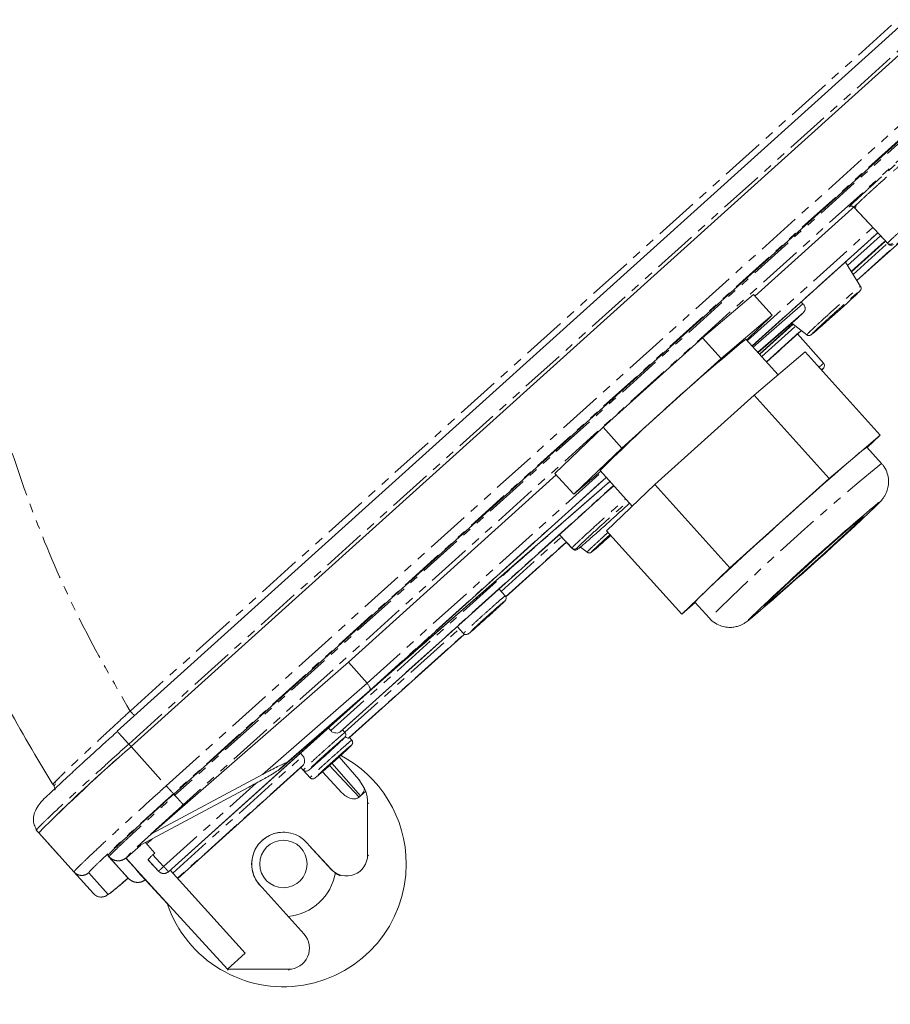
# Model space of a CAD drawing. Units: millimetres. Extents: x 1453 to 4695, y 1051 to 3448.
# Drawn here: x 1565 to 1689, y 2854 to 2994 of the extents above; entities that cross this region are included whole.
import ezdxf

# ---------------------------------------------------------------- set-up
doc = ezdxf.new("R2010")
doc.units = ezdxf.units.MM
doc.linetypes.add('PHANTOM', pattern=[12.7, 6.35, -1.27, 1.27, -1.27, 1.27, -1.27])

msp = doc.modelspace()

# ---------------------------------------------------------------- linework, layer by layer
at = {"color": 8, "linetype": 'PHANTOM', "lineweight": 0}
for p, q in [((1580.53, 2895.68), (1776.46, 3072.15)), ((1580.33, 2890.98), (1778.71, 3069.66)), ((1585.68, 2885.03), (1783.83, 3063.5)), ((1787.54, 3064.39), (1586.9, 2883.68)), ((1784.85, 3062.37), (1586.7, 2883.9)), ((1788.74, 3063.05), (1588.11, 2882.34)), ((1684.11, 2957.06), (1710.65, 2980.97)), ((1683.7, 2967.48), (1688.48, 2962.35)), ((1683.7, 2967.48), (1683.83, 2967.34)), ((1668.51, 2948.47), (1686.4, 2964.58)), ((1669.18, 2947.72), (1687.09, 2963.85)), ((1682.77, 2959.2), (1687.47, 2963.43)), ((1683.31, 2958.33), (1688.16, 2962.7)), ((1683.57, 2957.92), (1688.48, 2962.35)), ((1688.61, 2962.21), (1688.48, 2962.35)), ((1670.03, 2946.78), (1675.58, 2951.61)), ((1670.24, 2946.56), (1674.99, 2950.84)), ((1670.55, 2946.2), (1675.37, 2950.54)), ((1671.22, 2945.46), (1676.17, 2949.92)), ((1614.3, 2899.65), (1647.7, 2929.73)), ((1614.68, 2898.63), (1648.38, 2928.98)), ((1610.41, 2892.67), (1649.43, 2927.82)), ((1614.2, 2898.15), (1648.92, 2928.39)), ((1633.4, 2912.74), (1642.01, 2920.5)), ((1641.71, 2920.82), (1643.5, 2918.91)), ((1609.14, 2892.89), (1638.05, 2918.93)), ((1634.05, 2911.98), (1642.7, 2919.77)), ((1643.61, 2918.78), (1643.5, 2918.91)), ((1644.31, 2918.75), (1644.2, 2918.88)), ((1611.11, 2892.66), (1627.46, 2907.39)), ((1611.7, 2891.85), (1628.13, 2906.65)), ((1612.68, 2896.83), (1601.83, 2887.38)), ((1580.66, 2890.61), (1580.33, 2890.98)), ((1580.66, 2890.61), (1585.68, 2885.03)), ((1586.62, 2872.6), (1605.15, 2889.29)), ((1605.23, 2888.01), (1587.29, 2871.85)), ((1613.18, 2883.43), (1608.97, 2887.94)), ((1609.3, 2888.24), (1613.35, 2883.59)), ((1585.31, 2873.54), (1598.49, 2885.41)), ((1613.27, 2885.79), (1613.15, 2885.92)), ((1586.9, 2883.68), (1586.75, 2883.85)), ((1614.38, 2882.64), (1614.5, 2882.51)), ((1583.78, 2875.21), (1585.31, 2873.54)), ((1577.35, 2875.09), (1577.51, 2874.92)), ((1577.51, 2874.92), (1580.29, 2871.83)), ((1580.03, 2874.81), (1580.06, 2874.79)), ((1614.5, 2875.03), (1614.38, 2875.17)), ((1574.64, 2872.64), (1577.42, 2869.56)), ((1584.61, 2872.83), (1584.58, 2872.86)), ((1585.99, 2872.79), (1586.01, 2872.77)), ((1609.17, 2873.14), (1609.27, 2873.03)), ((1603.09, 2858.89), (1603.22, 2858.75))]:
    msp.add_line(p, q, dxfattribs=at)
at = {"color": 7, "linetype": 'Continuous', "lineweight": 15}
for p, q in [((1777.06, 3071.48), (1578.68, 2892.8)), ((1779.04, 3069.28), (1580.66, 2890.61)), ((1580.66, 2890.61), (1778.81, 3069.07)), ((1784.9, 3062.32), (1586.75, 2883.85)), ((1684.12, 2957.03), (1710.68, 2980.95)), ((1669.58, 2954.83), (1683.86, 2967.69)), ((1683.83, 2967.34), (1688.61, 2962.21)), ((1683.99, 2967.71), (1683.91, 2967.39)), ((1687.11, 2963.82), (1669.21, 2947.7)), ((1688.18, 2962.67), (1683.33, 2958.3)), ((1684.64, 2956.21), (1682.48, 2959.66)), ((1669.38, 2955.05), (1662.11, 2948.89)), ((1669.38, 2955.05), (1672.06, 2952.08)), ((1676.41, 2953.73), (1676.15, 2953.95)), ((1669.33, 2947.56), (1676.41, 2953.73)), ((1676.52, 2952.49), (1670, 2946.81)), ((1675.58, 2951.61), (1676.52, 2952.49)), ((1672.06, 2952.08), (1664.79, 2945.92)), ((1668.41, 2948.59), (1672.06, 2952.08)), ((1670.03, 2946.78), (1675.65, 2951.67)), ((1674.84, 2950.96), (1676.97, 2949.3)), ((1675.02, 2950.82), (1670.26, 2946.53)), ((1673.43, 2947.4), (1676.2, 2949.9)), ((1662.11, 2948.89), (1647.95, 2936.14)), ((1662.11, 2948.89), (1664.79, 2945.92)), ((1672.89, 2943.61), (1668.3, 2948.7)), ((1679.38, 2945.23), (1675.67, 2949.42)), ((1669.47, 2940.72), (1676.74, 2946.88)), ((1673.39, 2947.35), (1673.43, 2947.4)), ((1687.45, 2934.99), (1676.74, 2946.88)), ((1664.79, 2945.92), (1650.63, 2933.17)), ((1655.32, 2927.97), (1669.47, 2940.72)), ((1680.18, 2928.83), (1669.47, 2940.72)), ((1647.95, 2936.14), (1641.07, 2929.55)), ((1647.95, 2936.14), (1650.63, 2933.17)), ((1683.81, 2931.91), (1687.45, 2934.99)), ((1687.45, 2934.99), (1685.6, 2933.23)), ((1650.63, 2933.17), (1643.75, 2926.58)), ((1687.63, 2930.98), (1685.55, 2933.28)), ((1680.18, 2928.83), (1683.81, 2931.91)), ((1647.5, 2929.96), (1652.08, 2924.87)), ((1611.67, 2902.67), (1641.27, 2929.33)), ((1648.4, 2928.96), (1616.2, 2899.95)), ((1641.07, 2929.55), (1643.75, 2926.58)), ((1643.75, 2926.58), (1647.6, 2929.85)), ((1673.1, 2922.46), (1680.18, 2928.83)), ((1614.19, 2898.14), (1648.92, 2928.39)), ((1648.89, 2928.42), (1616.2, 2899.95)), ((1649.45, 2927.79), (1648.09, 2926.57)), ((1648.43, 2921.38), (1655.32, 2927.97)), ((1666.02, 2916.08), (1655.32, 2927.97)), ((1644.87, 2923.66), (1610.81, 2892.99)), ((1666.02, 2916.08), (1673.1, 2922.46)), ((1641.71, 2920.82), (1643.61, 2918.78)), ((1659.14, 2909.49), (1648.43, 2921.38)), ((1634.07, 2911.95), (1642.72, 2919.74)), ((1644.71, 2919.05), (1645.65, 2918.32)), ((1662.58, 2912.79), (1666.02, 2916.08)), ((1633.99, 2912.09), (1633.11, 2913.07)), ((1659.14, 2909.49), (1662.58, 2912.79)), ((1661.08, 2911.14), (1659.14, 2909.49)), ((1661.03, 2911.2), (1663.11, 2908.9)), ((1627.16, 2907.71), (1628.04, 2906.73)), ((1611.8, 2891.9), (1628.14, 2906.61)), ((1583.57, 2878.2), (1611.67, 2902.67)), ((1611.67, 2902.67), (1614.3, 2899.65)), ((1599.39, 2886.65), (1614.3, 2899.65)), ((1586.01, 2872.77), (1614.2, 2898.15)), ((1602.77, 2888.26), (1614.68, 2898.63)), ((1612.68, 2896.83), (1585.99, 2872.79)), ((1601.81, 2887.37), (1612.68, 2896.83)), ((1578.68, 2892.8), (1578.74, 2892.74)), ((1609.14, 2892.89), (1608.78, 2893.27)), ((1611.15, 2892.62), (1610.81, 2892.99)), ((1612.13, 2891.53), (1611.79, 2891.91)), ((1605.15, 2889.29), (1604.8, 2889.69)), ((1602.77, 2888.26), (1601.83, 2887.38)), ((1613.15, 2885.92), (1610.33, 2889.17)), ((1583.57, 2878.2), (1599.39, 2886.65)), ((1587.31, 2871.83), (1604.87, 2887.64)), ((1604.87, 2887.64), (1605.21, 2887.26)), ((1605.21, 2887.26), (1606.18, 2886.18)), ((1607.93, 2887.02), (1610.71, 2884.04)), ((1607.93, 2887.02), (1610.71, 2884.04)), ((1569.69, 2885.44), (1569.51, 2885.21)), ((1569.68, 2885.01), (1569.54, 2885.24)), ((1569.7, 2885.44), (1569.95, 2885.57)), ((1613.15, 2885.92), (1613.95, 2884.66)), ((1597.44, 2884.83), (1581.55, 2876.31)), ((1613.35, 2883.59), (1614.11, 2884.27)), ((1614.11, 2884.27), (1613.95, 2884.66)), ((1613.18, 2883.43), (1613.35, 2883.59)), ((1614.38, 2882.64), (1614.38, 2875.17)), ((1567.27, 2878.84), (1567.16, 2878.7)), ((1567.16, 2878.7), (1567.5, 2878.33)), ((1567.5, 2878.33), (1570.28, 2875.24)), ((1567.5, 2878.33), (1572.52, 2872.75)), ((1581.55, 2876.31), (1583.57, 2878.2)), ((1582.71, 2876.94), (1584.05, 2875.45)), ((1582.88, 2876.75), (1583.66, 2877.44)), ((1609.17, 2873.14), (1606.02, 2876.58)), ((1606.02, 2876.58), (1606.02, 2876.57)), ((1580.06, 2874.79), (1582.05, 2876.58)), ((1584.05, 2875.45), (1583.78, 2875.21)), ((1609.27, 2873.03), (1606.02, 2876.57)), ((1577.35, 2875.09), (1580.13, 2872)), ((1580.06, 2874.79), (1579.95, 2874.69)), ((1582.71, 2871.64), (1579.95, 2874.7)), ((1579.95, 2874.69), (1594.39, 2858.89)), ((1583.21, 2874.35), (1583.1, 2874.48)), ((1583.1, 2874.48), (1584.58, 2872.86)), ((1583.21, 2874.35), (1584.61, 2872.83)), ((1575.3, 2869.67), (1572.52, 2872.75)), ((1581.5, 2872.95), (1581.43, 2873.03)), ((1581.52, 2872.93), (1581.5, 2872.95)), ((1581.52, 2872.93), (1581.6, 2872.84)), ((1585.81, 2868.24), (1581.6, 2872.84)), ((1586.26, 2872.99), (1596.92, 2861.17)), ((1580.29, 2871.83), (1580.13, 2872)), ((1582.68, 2871.67), (1582.71, 2871.64)), ((1610.43, 2872.25), (1610.46, 2872.22)), ((1599.35, 2870.53), (1605.32, 2863.9)), ((1605.45, 2863.76), (1605.32, 2863.9)), ((1594.39, 2858.89), (1596.92, 2861.17)), ((1594.51, 2858.75), (1594.39, 2858.89)), ((1603.09, 2858.89), (1594.39, 2858.89))]:
    msp.add_line(p, q, dxfattribs=at)
at = {"color": 7, "linetype": 'Continuous', "lineweight": 15, "flags": 128}
for points in [[(1683.81, 2931.91), (1682.9, 2931.13), (1681.83, 2930.2), (1680.6, 2929.13), (1679.26, 2927.95), (1677.81, 2926.67), (1676.28, 2925.31), (1674.7, 2923.9), (1673.1, 2922.46)], [(1683.93, 2922.28), (1684.56, 2922.89), (1684.93, 2923.26), (1685.03, 2923.4), (1684.87, 2923.29), (1684.44, 2922.95), (1683.76, 2922.37), (1682.86, 2921.59), (1681.77, 2920.64), (1680.53, 2919.55), (1679.2, 2918.36), (1677.82, 2917.12), (1676.44, 2915.88), (1675.13, 2914.68), (1673.92, 2913.58), (1672.87, 2912.6), (1672.02, 2911.8), (1671.39, 2911.2), (1671.02, 2910.82), (1670.92, 2910.68), (1671.08, 2910.79), (1671.52, 2911.14), (1672.2, 2911.71), (1673.1, 2912.49), (1674.19, 2913.44), (1675.42, 2914.53), (1676.76, 2915.72), (1678.14, 2916.96), (1679.51, 2918.2), (1680.82, 2919.4), (1682.03, 2920.51), (1683.08, 2921.48), (1683.93, 2922.28)], [(1673.1, 2922.46), (1671.5, 2921.01), (1669.93, 2919.59), (1668.42, 2918.21), (1667, 2916.91), (1665.68, 2915.69), (1664.49, 2914.59), (1663.45, 2913.61), (1662.58, 2912.79)], [(1633.2, 2910.7), (1633.15, 2910.65), (1633.1, 2910.6)], [(1606.73, 2887.96), (1606.85, 2888.1), (1607.23, 2888.46), (1607.8, 2888.98), (1608.48, 2889.6), (1609.17, 2890.21), (1609.75, 2890.73), (1610.15, 2891.07), (1610.3, 2891.18), (1610.17, 2891.04), (1609.79, 2890.68), (1609.22, 2890.16), (1608.54, 2889.54), (1607.86, 2888.93), (1607.27, 2888.41), (1606.88, 2888.07), (1606.73, 2887.96)]]:
    msp.add_lwpolyline(points, dxfattribs=at)
at = {"color": 8, "linetype": 'PHANTOM', "lineweight": 0, "flags": 128}
for points in [[(1685.88, 2923.99), (1686.61, 2924.7), (1687.1, 2925.19), (1687.32, 2925.44), (1687.28, 2925.45), (1687.2, 2925.4)], [(1668.69, 2908.72), (1668.62, 2908.61), (1668.8, 2908.72), (1668.93, 2908.82)]]:
    msp.add_lwpolyline(points, dxfattribs=at)
at = {"color": 7, "linetype": 'Continuous', "lineweight": 15}
for centre, radius, start, end in [((1860, 2714.95), 302.3, 129.3542, 134.6629), ((1692.69, 2922.46), 12.97, 123.3825, 133.1813), ((1900.67, 2669.82), 332.99, 129.8699, 134.1578), ((1393.7, 3233.3), 425.48, 310.3054, 313.3695), ((1671.06, 2902.97), 12.97, 130.8358, 140.6345), ((1647.06, 2890.15), 24.6, 130.7547, 135.6232), ((1612.57, 2890.34), 3.18, 123.6053, 132.938), ((1611.91, 2891.63), 0.307, 113.1786, 133.9964), ((1733.37, 2713.7), 233.7, 130.801, 135.2158), ((1766.7, 2677.97), 282.53, 131.1826, 134.8342), ((1602.38, 2873.89), 17.5, 0, 62.664), ((1607.32, 2885.61), 3.18, 131.0805, 140.4111), ((1612.29, 2884.89), 1.68, 309.1114, 352.2603), ((1609.38, 2882.64), 5, 0.0046, 18.9709), ((1602.38, 2873.89), 4.53, 89.9995, 228.0341), ((1602.38, 2873.89), 3.38, 90, 270), ((1602.38, 2873.89), 3.38, 270, 90), ((1602.38, 2873.89), 17.5, 198.8292, 0), ((1611.38, 2875.17), 3, 222.5169, 0.0059), ((1602.38, 2873.89), 7.5, 275.1387, 350.7525), ((1603.09, 2861.89), 3, 270.0101, 42.0007)]:
    msp.add_arc(centre, radius, start, end, dxfattribs=at)
at = {"color": 8, "linetype": 'PHANTOM', "lineweight": 0}
msp.add_arc((1914.27, 2654.69), 357.36, 129.3622, 134.6549, dxfattribs=at)
at = {"color": 7, "linetype": 'Continuous', "lineweight": 15}
for points, knots in [([(1569.51, 2885.21), (1567.22, 2889.03), (1562.77, 2896.47), (1557.25, 2907.88), (1553.64, 2916.66), (1551.41, 2922.81), (1550.19, 2926.4), (1549.07, 2929.94), (1548.03, 2933.43), (1547.09, 2936.86), (1546.23, 2940.23), (1544.96, 2945.57), (1543.5, 2952.9), (1542.11, 2962.22), (1541.21, 2971.42), (1540.77, 2980.48), (1540.75, 2989.36), (1541.14, 2998.05), (1542.05, 3008.1), (1543.74, 3019.46), (1546.49, 3032.03), (1550.05, 3044.22), (1554.34, 3055.98), (1559.85, 3068.44), (1566.81, 3081.47), (1575.49, 3094.81), (1585.14, 3107.37), (1592.38, 3114.99), (1595.99, 3118.78)], [0, 0, 0, 0, 0.052653, 0.102561, 0.149724, 0.16499, 0.179944, 0.194587, 0.208918, 0.222939, 0.236647, 0.250045, 0.287897, 0.325038, 0.361468, 0.397187, 0.432194, 0.46649, 0.500075, 0.55147, 0.602166, 0.652163, 0.70146, 0.750059, 0.813136, 0.875818, 0.938106, 1, 1, 1, 1]), ([(1688.61, 2962.21), (1688.66, 2962.17), (1688.76, 2962.08), (1688.96, 2962.04), (1689.15, 2962.07), (1689.26, 2962.14), (1689.31, 2962.18)], [0, 0, 0, 0, 0.2499962, 0.4999886, 0.750005, 1, 1, 1, 1]), ([(1684.55, 2955.57), (1684.51, 2955.52), (1684.45, 2955.45), (1684.03, 2955.04), (1683.59, 2954.63), (1683.04, 2954.12), (1682.24, 2953.39), (1681.13, 2952.39), (1680.02, 2951.39), (1679.21, 2950.67), (1678.64, 2950.18), (1678.19, 2949.79), (1677.74, 2949.41), (1677.66, 2949.36), (1677.61, 2949.32)], [0, 0, 0, 0, 0.11973, 0.184181, 0.250003, 0.31582, 0.380272, 0.5, 0.619728, 0.68418, 0.749997, 0.815819, 0.88027, 1, 1, 1, 1]), ([(1683.01, 2954.11), (1683.2, 2954.28), (1683.59, 2954.64), (1684.02, 2955.04), (1684.39, 2955.42), (1684.55, 2955.54), (1684.7, 2955.8), (1684.72, 2956.03), (1684.66, 2956.15), (1684.64, 2956.21)], [0, 0, 0, 0, 0.171185, 0.363423, 0.569901, 0.79005, 0.893166, 0.945601, 1, 1, 1, 1]), ([(1676.41, 2953.73), (1676.46, 2953.68), (1676.55, 2953.59), (1676.65, 2953.43), (1676.72, 2953.26), (1676.76, 2953.03), (1676.72, 2952.73), (1676.59, 2952.57), (1676.52, 2952.49)], [0, 0, 0, 0, 0.126163, 0.250572, 0.371634, 0.501125, 0.750451, 1, 1, 1, 1]), ([(1676.97, 2949.3), (1677, 2949.28), (1677.05, 2949.24), (1677.17, 2949.2), (1677.25, 2949.2), (1677.29, 2949.2)], [0, 0, 0, 0, 0.269986, 0.525059, 1, 1, 1, 1]), ([(1677.29, 2949.2), (1677.3, 2949.2), (1677.35, 2949.19), (1677.51, 2949.25), (1677.58, 2949.31), (1677.64, 2949.36)], [0, 0, 0, 0, 0.002721, 0.191265, 1, 1, 1, 1]), ([(1671.25, 2945.42), (1671.5, 2945.65), (1672.21, 2946.29), (1672.93, 2946.93), (1673.39, 2947.35)], [0, 0, 0, 0, 0.347606, 1, 1, 1, 1]), ([(1679.09, 2944.28), (1679.14, 2944.33), (1679.33, 2944.5), (1679.46, 2944.71), (1679.51, 2945.01), (1679.43, 2945.16), (1679.38, 2945.23)], [0, 0, 0, 0, 0.162642, 0.592483, 0.798286, 1, 1, 1, 1]), ([(1685.95, 2924.06), (1686.09, 2924.2), (1686.5, 2924.59), (1687.05, 2925.12), (1687.4, 2925.48), (1687.69, 2925.8), (1687.93, 2926.11), (1688.22, 2926.59), (1688.47, 2927.2), (1688.64, 2927.97), (1688.64, 2928.87), (1688.39, 2929.81), (1688.03, 2930.55), (1687.69, 2930.88), (1687.59, 2930.96)], [0, 0, 0, 0, 0.087489, 0.259398, 0.439616, 0.503855, 0.559388, 0.602941, 0.660585, 0.727707, 0.800351, 0.882243, 0.968492, 1, 1, 1, 1]), ([(1648.09, 2926.57), (1647.55, 2926.08), (1646.47, 2925.12), (1645.4, 2924.15), (1644.87, 2923.66)], [0, 0, 0, 0, 0.5, 1, 1, 1, 1]), ([(1651.7, 2925.3), (1651.51, 2925.13), (1651.11, 2924.75), (1650.13, 2923.86), (1648.75, 2922.6), (1647.35, 2921.35), (1646.33, 2920.45), (1645.62, 2919.83), (1645.04, 2919.33), (1644.48, 2918.86), (1644.38, 2918.79), (1644.31, 2918.75)], [0, 0, 0, 0, 0.074781, 0.161939, 0.323848, 0.485758, 0.572916, 0.661925, 0.750933, 0.838092, 1, 1, 1, 1]), ([(1649.03, 2920.71), (1648.86, 2920.56), (1648.46, 2920.2), (1647.89, 2919.7), (1647.33, 2919.2), (1646.87, 2918.81), (1646.43, 2918.43), (1646.35, 2918.38), (1646.29, 2918.35)], [0, 0, 0, 0, 0.108781, 0.259833, 0.414085, 0.568346, 0.719397, 1, 1, 1, 1]), ([(1643.61, 2918.78), (1643.66, 2918.74), (1643.76, 2918.65), (1643.96, 2918.61), (1644.16, 2918.64), (1644.26, 2918.71), (1644.31, 2918.75)], [0, 0, 0, 0, 0.249995, 0.5, 0.749995, 1, 1, 1, 1]), ([(1645.65, 2918.32), (1645.68, 2918.3), (1645.75, 2918.26), (1645.85, 2918.22), (1645.9, 2918.23), (1645.92, 2918.23)], [0, 0, 0, 0, 0.319544, 0.651934, 1, 1, 1, 1]), ([(1645.92, 2918.23), (1645.95, 2918.23), (1646.16, 2918.22), (1646.17, 2918.27), (1646.32, 2918.39), (1646.35, 2918.41)], [0, 0, 0, 0, 0.131528, 0.822319, 1, 1, 1, 1]), ([(1633.92, 2911.36), (1633.96, 2911.39), (1634.01, 2911.44), (1634.08, 2911.6), (1634.12, 2911.69), (1634.11, 2911.75), (1634.11, 2911.75)], [0, 0, 0, 0, 0.530996, 0.751836, 0.984155, 1, 1, 1, 1]), ([(1634.11, 2911.75), (1634.11, 2911.8), (1634.11, 2911.92), (1634.03, 2912.03), (1633.99, 2912.09)], [0, 0, 0, 0, 0.462463, 1, 1, 1, 1]), ([(1628.75, 2906.7), (1628.79, 2906.73), (1628.85, 2906.76), (1629.18, 2907.05), (1629.53, 2907.34), (1629.95, 2907.71), (1630.56, 2908.25), (1631.39, 2909), (1632.22, 2909.75), (1632.82, 2910.3), (1633.23, 2910.68), (1633.56, 2910.99), (1633.87, 2911.29), (1633.92, 2911.35), (1633.95, 2911.38)], [0, 0, 0, 0, 0.119724, 0.184838, 0.250002, 0.315117, 0.38028, 0.5, 0.619721, 0.684835, 0.749998, 0.815116, 0.880276, 1, 1, 1, 1]), ([(1633.07, 2910.6), (1633.07, 2910.6), (1633.07, 2910.6), (1633.02, 2910.56), (1632.84, 2910.41), (1632.45, 2910.07), (1631.93, 2909.62), (1631.35, 2909.09), (1630.76, 2908.57), (1630.25, 2908.09), (1629.86, 2907.73), (1629.65, 2907.53), (1629.63, 2907.5), (1629.62, 2907.49)], [0, 0, 0, 0, 0.010189, 0.063425, 0.171056, 0.278673, 0.3862, 0.493975, 0.601801, 0.7096, 0.817237, 0.924805, 1, 1, 1, 1]), ([(1663.1, 2908.91), (1663.1, 2908.91), (1663.31, 2908.6), (1663.91, 2908.19), (1664.78, 2907.76), (1665.63, 2907.6), (1666.39, 2907.6), (1667.04, 2907.73), (1667.57, 2907.92), (1667.94, 2908.11), (1668.2, 2908.27), (1668.43, 2908.43), (1668.58, 2908.53), (1668.69, 2908.62), (1668.71, 2908.64)], [0, 0, 0, 0, 0.0024785, 0.1459916, 0.2700193, 0.380149, 0.4787682, 0.5662591, 0.6416576, 0.7061585, 0.7642115, 0.8430086, 0.9672786, 1, 1, 1, 1]), ([(1628.04, 2906.74), (1628.07, 2906.71), (1628.12, 2906.66), (1628.23, 2906.6), (1628.35, 2906.57), (1628.42, 2906.57), (1628.44, 2906.58)], [0, 0, 0, 0, 0.223109, 0.430124, 0.801179, 1, 1, 1, 1]), ([(1628.44, 2906.58), (1628.46, 2906.58), (1628.68, 2906.58), (1628.72, 2906.65), (1628.77, 2906.72)], [0, 0, 0, 0, 0.076325, 1, 1, 1, 1]), ([(1614.3, 2899.65), (1614.34, 2899.59), (1614.43, 2899.49), (1614.54, 2899.33), (1614.63, 2899.17), (1614.71, 2898.98), (1614.76, 2898.76), (1614.7, 2898.67), (1614.68, 2898.63)], [0, 0, 0, 0, 0.127333, 0.254466, 0.375315, 0.503556, 0.751629, 1, 1, 1, 1]), ([(1578.71, 2892.77), (1578.12, 2892.24), (1576.99, 2891.22), (1575.42, 2889.79), (1574.07, 2888.56), (1572.67, 2887.28), (1571.32, 2886.03), (1570.03, 2884.83), (1568.92, 2883.78), (1568.23, 2883.15), (1567.54, 2882.39), (1566.94, 2881.45), (1566.7, 2880.4), (1566.82, 2879.45), (1567.07, 2879.01), (1567.21, 2878.78)], [0, 0, 0, 0, 0.096256, 0.183249, 0.2609, 0.329248, 0.437894, 0.526176, 0.620599, 0.721545, 0.776315, 0.839139, 0.913147, 0.955014, 1, 1, 1, 1]), ([(1610.41, 2892.67), (1610.34, 2892.63), (1610.2, 2892.55), (1609.87, 2892.54), (1609.56, 2892.61), (1609.3, 2892.73), (1609.19, 2892.84), (1609.14, 2892.89)], [0, 0, 0, 0, 0.249979, 0.50007, 0.749705, 0.878865, 1, 1, 1, 1]), ([(1611.08, 2891.89), (1611.12, 2891.92), (1611.17, 2891.97), (1611.25, 2892.12), (1611.28, 2892.22), (1611.27, 2892.27), (1611.27, 2892.28)], [0, 0, 0, 0, 0.530993, 0.7518352, 0.9841963, 1, 1, 1, 1]), ([(1611.27, 2892.28), (1611.27, 2892.33), (1611.27, 2892.45), (1611.19, 2892.56), (1611.15, 2892.62)], [0, 0, 0, 0, 0.462426, 1, 1, 1, 1]), ([(1605.91, 2887.23), (1605.95, 2887.25), (1606.01, 2887.29), (1606.35, 2887.57), (1606.69, 2887.87), (1607.11, 2888.24), (1607.72, 2888.78), (1608.55, 2889.52), (1609.38, 2890.28), (1609.98, 2890.83), (1610.39, 2891.21), (1610.72, 2891.52), (1611.04, 2891.82), (1611.08, 2891.88), (1611.11, 2891.91)], [0, 0, 0, 0, 0.11972, 0.184834, 0.25, 0.315114, 0.380279, 0.5, 0.619722, 0.684837, 0.75, 0.815114, 0.88028, 1, 1, 1, 1]), ([(1606.89, 2886.15), (1606.93, 2886.17), (1606.99, 2886.21), (1607.32, 2886.49), (1607.66, 2886.79), (1608.08, 2887.15), (1608.69, 2887.69), (1609.53, 2888.44), (1610.36, 2889.19), (1610.96, 2889.74), (1611.37, 2890.12), (1611.7, 2890.43), (1612.01, 2890.74), (1612.06, 2890.79), (1612.09, 2890.83)], [0, 0, 0, 0, 0.119725, 0.184839, 0.25, 0.315114, 0.380278, 0.5, 0.619722, 0.684837, 0.750001, 0.815115, 0.880275, 1, 1, 1, 1]), ([(1609.94, 2888.81), (1609.97, 2888.84), (1610.19, 2889.04), (1610.58, 2889.4), (1611.07, 2889.85), (1611.49, 2890.24), (1611.84, 2890.57), (1612.06, 2890.79), (1612.14, 2890.87), (1612.2, 2890.97), (1612.21, 2891), (1612.21, 2891)], [0, 0, 0, 0, 0.029126, 0.1830847, 0.3370731, 0.4910862, 0.6506779, 0.8284858, 0.9738027, 0.9951716, 1, 1, 1, 1]), ([(1611.18, 2891.99), (1611.23, 2891.96), (1611.38, 2891.87), (1611.58, 2891.82), (1611.66, 2891.84), (1611.7, 2891.85)], [0, 0, 0, 0, 0.199915, 0.599991, 1, 1, 1, 1]), ([(1612.21, 2891), (1612.22, 2891.01), (1612.22, 2891.02), (1612.24, 2891.06), (1612.25, 2891.12), (1612.26, 2891.22), (1612.24, 2891.34), (1612.19, 2891.45), (1612.15, 2891.51), (1612.13, 2891.54)], [0, 0, 0, 0, 0.039457, 0.129379, 0.234609, 0.385253, 0.639299, 0.806701, 1, 1, 1, 1]), ([(1605.15, 2889.29), (1605.19, 2889.23), (1605.28, 2889.12), (1605.39, 2888.85), (1605.42, 2888.53), (1605.37, 2888.2), (1605.28, 2888.07), (1605.23, 2888.01)], [0, 0, 0, 0, 0.121128, 0.250297, 0.499929, 0.750019, 1, 1, 1, 1]), ([(1611.21, 2890.04), (1611.21, 2890.04), (1611.21, 2890.04), (1611.16, 2890.01), (1610.98, 2889.86), (1610.58, 2889.52), (1610.07, 2889.06), (1609.48, 2888.54), (1608.9, 2888.01), (1608.39, 2887.54), (1608, 2887.18), (1607.79, 2886.97), (1607.77, 2886.95), (1607.76, 2886.93)], [0, 0, 0, 0, 0.010181, 0.063425, 0.171047, 0.278664, 0.386191, 0.493969, 0.601794, 0.709594, 0.817237, 0.924805, 1, 1, 1, 1]), ([(1599.39, 2886.65), (1600.05, 2887), (1601.04, 2887.52), (1602.08, 2888.03), (1602.56, 2888.24), (1602.77, 2888.32), (1602.8, 2888.3), (1602.79, 2888.28), (1602.78, 2888.26), (1602.77, 2888.26)], [0, 0, 0, 0, 0.500225, 0.750335, 0.875364, 0.955655, 0.981011, 0.990988, 1, 1, 1, 1]), ([(1606.72, 2886.05), (1606.73, 2886.05), (1606.85, 2886.09), (1606.87, 2886.14), (1607.11, 2886.31), (1607.42, 2886.58), (1607.9, 2886.99), (1608.39, 2887.42), (1608.92, 2887.9), (1609.45, 2888.37), (1609.79, 2888.68), (1609.94, 2888.81)], [0, 0, 0, 0, 0.0104882, 0.1051083, 0.2117274, 0.3869807, 0.5155444, 0.6428498, 0.7699832, 0.8970115, 1, 1, 1, 1]), ([(1601.83, 2887.38), (1601.82, 2887.37), (1601.79, 2887.35), (1601.72, 2887.29), (1601.52, 2887.16), (1600.73, 2886.66), (1599.33, 2885.85), (1598.13, 2885.2), (1597.44, 2884.83)], [0, 0, 0, 0, 0.009004, 0.01899, 0.044357, 0.124701, 0.499526, 1, 1, 1, 1]), ([(1605.21, 2887.27), (1605.23, 2887.24), (1605.28, 2887.19), (1605.39, 2887.13), (1605.51, 2887.1), (1605.58, 2887.1), (1605.6, 2887.11)], [0, 0, 0, 0, 0.223172, 0.430175, 0.801251, 1, 1, 1, 1]), ([(1605.6, 2887.11), (1605.62, 2887.11), (1605.84, 2887.11), (1605.89, 2887.18), (1605.93, 2887.25)], [0, 0, 0, 0, 0.076383, 1, 1, 1, 1]), ([(1569.68, 2885.01), (1569.69, 2885.01), (1569.69, 2885.02), (1569.74, 2885.09), (1569.81, 2885.19), (1569.89, 2885.29), (1569.91, 2885.31)], [0, 0, 0, 0, 0.231441, 0.461533, 0.923078, 1, 1, 1, 1]), ([(1569.68, 2885.01), (1569.74, 2884.9), (1569.83, 2884.72), (1569.83, 2884.51), (1569.82, 2884.42)], [0, 0, 0, 0, 0.5649642, 1, 1, 1, 1]), ([(1606.18, 2886.18), (1606.23, 2886.14), (1606.31, 2886.07), (1606.44, 2886.03), (1606.54, 2886.01), (1606.62, 2886.02), (1606.69, 2886.03), (1606.71, 2886.04), (1606.72, 2886.05)], [0, 0, 0, 0, 0.2851295, 0.4904778, 0.6275541, 0.7334566, 0.9052846, 1, 1, 1, 1]), ([(1586.75, 2883.85), (1586.17, 2883.33), (1584.97, 2882.25), (1583.2, 2880.64), (1581.5, 2879.08), (1579.99, 2877.68), (1578.78, 2876.54), (1577.92, 2875.72), (1577.42, 2875.21), (1577.38, 2875.13), (1577.35, 2875.09)], [0, 0, 0, 0, 0.116515, 0.240011, 0.368642, 0.5, 0.63136, 0.75999, 0.883485, 1, 1, 1, 1]), ([(1610.71, 2884.04), (1610.9, 2883.87), (1611.29, 2883.51), (1611.89, 2883.24), (1612.37, 2883.16), (1612.69, 2883.18), (1612.96, 2883.27), (1613.11, 2883.38), (1613.18, 2883.43)], [0, 0, 0, 0, 0.2825675, 0.5638453, 0.6927306, 0.8057813, 0.9056392, 1, 1, 1, 1]), ([(1613.67, 2883.94), (1613.65, 2883.92), (1613.63, 2883.89), (1613.62, 2883.85), (1613.62, 2883.84), (1613.62, 2883.84), (1613.62, 2883.84)], [0, 0, 0, 0, 0.645383, 0.843917, 0.923943, 1, 1, 1, 1]), ([(1606.02, 2876.58), (1605.6, 2877.02), (1604.88, 2877.8), (1603.52, 2878.33), (1602.21, 2878.47), (1600.9, 2878.24), (1599.67, 2877.6), (1598.69, 2876.62), (1597.99, 2875.35), (1597.9, 2874.38), (1597.85, 2873.89)], [0, 0, 0, 0, 0.158833, 0.278329, 0.378936, 0.504928, 0.62536, 0.744234, 0.869157, 1, 1, 1, 1]), ([(1583.1, 2874.48), (1583.1, 2874.49), (1583.09, 2874.5), (1583.15, 2874.58), (1583.24, 2874.69), (1583.38, 2874.83), (1583.54, 2874.99), (1583.69, 2875.13), (1583.78, 2875.21)], [0, 0, 0, 0, 0.140356, 0.280499, 0.50017, 0.627685, 0.755476, 1, 1, 1, 1]), ([(1597.85, 2873.89), (1597.9, 2873.4), (1597.98, 2872.55), (1598.54, 2871.39), (1599.06, 2870.83), (1599.35, 2870.53)], [0, 0, 0, 0, 0.390741, 0.668285, 1, 1, 1, 1]), ([(1584.61, 2872.83), (1584.7, 2872.75), (1584.9, 2872.58), (1585.29, 2872.49), (1585.69, 2872.54), (1585.91, 2872.69), (1586.01, 2872.77)], [0, 0, 0, 0, 0.2500036, 0.499995, 0.7500047, 1, 1, 1, 1]), ([(1609.64, 2872.71), (1609.69, 2872.66), (1609.92, 2872.45), (1610.21, 2872.34), (1610.43, 2872.25)], [0, 0, 0, 0, 0.2368, 1, 1, 1, 1]), ([(1575.51, 2869.47), (1575.69, 2869.37), (1576.04, 2869.17), (1576.69, 2869.18), (1577.1, 2869.35), (1577.48, 2869.59), (1577.86, 2869.87), (1578.24, 2870.19), (1578.88, 2870.72), (1579.56, 2871.3), (1580.13, 2871.79), (1580.28, 2871.93)], [0, 0, 0, 0, 0.069296, 0.134924, 0.262448, 0.380374, 0.48231, 0.586655, 0.734453, 0.927452, 1, 1, 1, 1]), ([(1577.42, 2869.56), (1577.48, 2869.59), (1577.6, 2869.64), (1578.47, 2870.35), (1579.37, 2871.11), (1580.11, 2871.74), (1580.26, 2871.87)], [0, 0, 0, 0, 0.302732, 0.612018, 0.921308, 1, 1, 1, 1]), ([(1577.42, 2869.56), (1577.26, 2869.44), (1576.93, 2869.21), (1576.33, 2869.14), (1575.74, 2869.27), (1575.45, 2869.54), (1575.3, 2869.67)], [0, 0, 0, 0, 0.249996, 0.500002, 0.75, 1, 1, 1, 1])]:
    msp.add_open_spline(points, degree=3, knots=knots, dxfattribs=at)
at = {"color": 8, "linetype": 'PHANTOM', "lineweight": 0}
for points, knots in [([(1606.04, 3108.54), (1602.72, 3105.05), (1596.09, 3098.06), (1587.29, 3086.59), (1579.41, 3074.48), (1572.57, 3061.74), (1566.81, 3048.49), (1562.17, 3034.8), (1558.69, 3020.78), (1556.37, 3006.51), (1555.25, 2992.11), (1555.33, 2977.66), (1556.6, 2963.27), (1559.07, 2949.03), (1562.7, 2935.05), (1567.5, 2921.42), (1573.34, 2908.2), (1578.13, 2899.86), (1580.53, 2895.68)], [0, 0, 0, 0, 0.062517, 0.124982, 0.187474, 0.249966, 0.31246, 0.374956, 0.437453, 0.499952, 0.562452, 0.624954, 0.687458, 0.749964, 0.812471, 0.87498, 0.937489, 1, 1, 1, 1]), ([(1683, 2967.51), (1683.04, 2967.57), (1683.11, 2967.66), (1683.61, 2968.14), (1684.13, 2968.62), (1684.77, 2969.22), (1685.71, 2970.08), (1687.01, 2971.26), (1688.32, 2972.43), (1689.28, 2973.28), (1689.94, 2973.86), (1690.48, 2974.32), (1691, 2974.76), (1691.1, 2974.82), (1691.16, 2974.86)], [0, 0, 0, 0, 0.119731, 0.184181, 0.250001, 0.315821, 0.380272, 0.5, 0.619728, 0.684179, 0.749999, 0.815819, 0.880269, 1, 1, 1, 1]), ([(1683.7, 2967.48), (1683.74, 2967.54), (1683.84, 2967.66), (1684.68, 2968.45), (1685.89, 2969.57), (1687.35, 2970.89), (1688.81, 2972.2), (1690.05, 2973.29), (1690.93, 2974.04), (1691.05, 2974.12), (1691.11, 2974.16)], [0, 0, 0, 0, 0.124553, 0.249703, 0.374851, 0.5, 0.625149, 0.750297, 0.875447, 1, 1, 1, 1]), ([(1688.48, 2962.35), (1688.53, 2962.41), (1688.62, 2962.52), (1689.44, 2963.3), (1690.63, 2964.39), (1692.04, 2965.68), (1693.47, 2966.95), (1694.68, 2968.01), (1695.53, 2968.75), (1695.66, 2968.83), (1695.72, 2968.87)], [0, 0, 0, 0, 0.125001, 0.25, 0.375, 0.5, 0.625, 0.75, 0.874999, 1, 1, 1, 1]), ([(1683, 2967.51), (1683.05, 2967.55), (1683.16, 2967.63), (1683.35, 2967.65), (1683.55, 2967.61), (1683.65, 2967.53), (1683.7, 2967.48)], [0, 0, 0, 0, 0.249989, 0.500009, 0.75, 1, 1, 1, 1]), ([(1688.48, 2962.35), (1688.53, 2962.31), (1688.63, 2962.23), (1688.83, 2962.18), (1689.02, 2962.21), (1689.13, 2962.28), (1689.18, 2962.32)], [0, 0, 0, 0, 0.250006, 0.499992, 0.750007, 1, 1, 1, 1]), ([(1676.97, 2949.3), (1677.02, 2949.36), (1677.11, 2949.48), (1677.98, 2950.3), (1679.24, 2951.46), (1680.74, 2952.82), (1682.25, 2954.18), (1683.53, 2955.3), (1684.44, 2956.08), (1684.57, 2956.17), (1684.64, 2956.21)], [0, 0, 0, 0, 0.124999, 0.249998, 0.375, 0.5, 0.625, 0.750002, 0.875001, 1, 1, 1, 1]), ([(1677.61, 2949.32), (1677.65, 2949.37), (1677.71, 2949.45), (1678.13, 2949.85), (1678.57, 2950.27), (1679.12, 2950.77), (1679.92, 2951.51), (1681.02, 2952.51), (1682.13, 2953.5), (1682.95, 2954.23), (1683.51, 2954.72), (1683.97, 2955.11), (1684.41, 2955.49), (1684.49, 2955.54), (1684.55, 2955.57)], [0, 0, 0, 0, 0.119726, 0.184179, 0.25, 0.315818, 0.380271, 0.5, 0.619729, 0.684182, 0.75, 0.815821, 0.880274, 1, 1, 1, 1]), ([(1678.72, 2944.69), (1678.85, 2944.8), (1679.28, 2945.17), (1679.34, 2945.21), (1679.38, 2945.23)], [0, 0, 0, 0, 0.311832, 1, 1, 1, 1]), ([(1679.06, 2944.31), (1679.07, 2944.32), (1679.28, 2944.5), (1679.31, 2944.51), (1679.34, 2944.52)], [0, 0, 0, 0, 0.057389, 1, 1, 1, 1]), ([(1679.34, 2944.52), (1679.33, 2944.5), (1679.31, 2944.46), (1679.11, 2944.28), (1679.1, 2944.26)], [0, 0, 0, 0, 0.94261, 1, 1, 1, 1]), ([(1643.5, 2918.91), (1643.56, 2918.99), (1643.68, 2919.13), (1644.75, 2920.15), (1646.3, 2921.58), (1648.15, 2923.25), (1649.9, 2924.82), (1650.77, 2925.58), (1651.15, 2925.91)], [0, 0, 0, 0, 0.17372, 0.347445, 0.521167, 0.694889, 0.868611, 1, 1, 1, 1]), ([(1644.2, 2918.88), (1644.25, 2918.94), (1644.32, 2919.04), (1644.85, 2919.54), (1645.4, 2920.06), (1646.09, 2920.7), (1647.1, 2921.63), (1648.49, 2922.89), (1649.88, 2924.13), (1650.87, 2925.01), (1651.29, 2925.37), (1651.48, 2925.54)], [0, 0, 0, 0, 0.161909, 0.249068, 0.3380764, 0.4270828, 0.5142428, 0.6761524, 0.8380614, 0.9252219, 1, 1, 1, 1]), ([(1645.65, 2918.32), (1645.7, 2918.38), (1645.8, 2918.51), (1646.67, 2919.33), (1647.68, 2920.27), (1648.41, 2920.93), (1648.65, 2921.14)], [0, 0, 0, 0, 0.288416, 0.576831, 0.865253, 1, 1, 1, 1]), ([(1646.29, 2918.35), (1646.33, 2918.4), (1646.39, 2918.47), (1646.81, 2918.88), (1647.25, 2919.29), (1647.8, 2919.8), (1648.36, 2920.31), (1648.76, 2920.67), (1648.93, 2920.83)], [0, 0, 0, 0, 0.2805951, 0.4316479, 0.5859098, 0.7401687, 0.8912182, 1, 1, 1, 1]), ([(1643.5, 2918.91), (1643.55, 2918.87), (1643.65, 2918.78), (1643.84, 2918.74), (1644.04, 2918.77), (1644.14, 2918.84), (1644.2, 2918.88)], [0, 0, 0, 0, 0.250002, 0.500009, 0.750005, 1, 1, 1, 1]), ([(1633.99, 2912.09), (1633.94, 2912.06), (1633.83, 2911.99), (1633.13, 2911.39), (1632.14, 2910.51), (1630.97, 2909.47), (1629.8, 2908.41), (1628.83, 2907.51), (1628.16, 2906.88), (1628.08, 2906.78), (1628.04, 2906.74)], [0, 0, 0, 0, 0.125002, 0.2500007, 0.3750002, 0.5, 0.6250002, 0.7499998, 0.874998, 1, 1, 1, 1]), ([(1633.95, 2911.38), (1633.91, 2911.36), (1633.85, 2911.32), (1633.51, 2911.04), (1633.17, 2910.74), (1632.75, 2910.38), (1632.14, 2909.83), (1631.31, 2909.09), (1630.48, 2908.34), (1629.88, 2907.78), (1629.47, 2907.41), (1629.14, 2907.1), (1628.82, 2906.79), (1628.78, 2906.74), (1628.75, 2906.7)], [0, 0, 0, 0, 0.11972, 0.184835, 0.249999, 0.315114, 0.380279, 0.5, 0.619722, 0.684837, 0.75, 0.815114, 0.88028, 1, 1, 1, 1]), ([(1580.53, 2895.68), (1579.81, 2895.01), (1578.36, 2893.67), (1576.26, 2891.73), (1574.34, 2889.92), (1572.65, 2888.32), (1571.27, 2887.01), (1570.22, 2885.99), (1569.87, 2885.62), (1569.69, 2885.44)], [0, 0, 0, 0, 0.142963, 0.285947, 0.428898, 0.571843, 0.714638, 0.857292, 1, 1, 1, 1]), ([(1581.13, 2895.02), (1581.09, 2895.07), (1581.01, 2895.16), (1580.79, 2895.4), (1580.62, 2895.59), (1580.53, 2895.68)], [0, 0, 0, 0, 0.333337, 0.66666, 1, 1, 1, 1]), ([(1578.74, 2892.74), (1578.76, 2892.72), (1578.8, 2892.68), (1579.13, 2892.31), (1579.67, 2891.71), (1580.11, 2891.22), (1580.33, 2890.98)], [0, 0, 0, 0, 0.138653, 0.425771, 0.712885, 1, 1, 1, 1]), ([(1611.15, 2892.62), (1611.1, 2892.59), (1611, 2892.52), (1610.29, 2891.92), (1609.3, 2891.04), (1608.13, 2890), (1606.96, 2888.94), (1605.99, 2888.04), (1605.32, 2887.41), (1605.24, 2887.31), (1605.21, 2887.27)], [0, 0, 0, 0, 0.124998, 0.249997, 0.375, 0.5, 0.625, 0.750003, 0.875002, 1, 1, 1, 1]), ([(1580.33, 2890.98), (1579.45, 2890.19), (1577.7, 2888.61), (1575.19, 2886.32), (1572.88, 2884.21), (1570.87, 2882.34), (1569.22, 2880.79), (1568.04, 2879.65), (1567.37, 2878.98), (1567.3, 2878.87), (1567.27, 2878.84)], [0, 0, 0, 0, 0.133413, 0.266826, 0.400239, 0.533651, 0.667065, 0.800478, 0.93389, 1, 1, 1, 1]), ([(1611.11, 2891.91), (1611.07, 2891.89), (1611.01, 2891.85), (1610.68, 2891.57), (1610.34, 2891.27), (1609.92, 2890.9), (1609.3, 2890.36), (1608.47, 2889.62), (1607.64, 2888.87), (1607.04, 2888.31), (1606.63, 2887.94), (1606.3, 2887.63), (1605.99, 2887.32), (1605.94, 2887.27), (1605.91, 2887.23)], [0, 0, 0, 0, 0.11972, 0.184835, 0.249999, 0.315114, 0.380278, 0.5, 0.619721, 0.684836, 0.75, 0.815114, 0.88028, 1, 1, 1, 1]), ([(1612.13, 2891.54), (1612.07, 2891.5), (1611.97, 2891.44), (1611.27, 2890.83), (1610.28, 2889.96), (1609.1, 2888.91), (1607.94, 2887.86), (1606.97, 2886.96), (1606.3, 2886.32), (1606.22, 2886.23), (1606.18, 2886.18)], [0, 0, 0, 0, 0.125002, 0.25, 0.375, 0.499999, 0.625, 0.749999, 0.874998, 1, 1, 1, 1]), ([(1612.09, 2890.83), (1612.05, 2890.8), (1611.99, 2890.76), (1611.65, 2890.48), (1611.31, 2890.19), (1610.89, 2889.82), (1610.28, 2889.28), (1609.45, 2888.53), (1608.62, 2887.78), (1608.01, 2887.23), (1607.61, 2886.85), (1607.28, 2886.54), (1606.96, 2886.24), (1606.92, 2886.18), (1606.89, 2886.15)], [0, 0, 0, 0, 0.11972, 0.184835, 0.249999, 0.315114, 0.380279, 0.5, 0.619721, 0.684836, 0.75, 0.815115, 0.88028, 1, 1, 1, 1]), ([(1572.52, 2872.75), (1572.55, 2872.81), (1572.63, 2872.93), (1573.38, 2873.69), (1574.58, 2874.85), (1576.23, 2876.39), (1578.24, 2878.26), (1580.55, 2880.38), (1583.06, 2882.67), (1584.81, 2884.24), (1585.68, 2885.03)], [0, 0, 0, 0, 0.1249994, 0.2500003, 0.375, 0.4999993, 0.625, 0.7499996, 0.8749998, 1, 1, 1, 1]), ([(1585.68, 2885.03), (1585.81, 2884.89), (1586.08, 2884.59), (1586.41, 2884.22), (1586.65, 2883.96), (1586.69, 2883.92), (1586.7, 2883.9)], [0, 0, 0, 0, 0.250009, 0.50001, 0.750014, 1, 1, 1, 1]), ([(1586.7, 2883.9), (1585.96, 2883.23), (1584.42, 2881.84), (1582.14, 2879.77), (1579.96, 2877.77), (1578.03, 2875.97), (1576.46, 2874.5), (1575.37, 2873.45), (1574.72, 2872.79), (1574.66, 2872.69), (1574.64, 2872.64)], [0, 0, 0, 0, 0.116516, 0.240012, 0.368641, 0.5, 0.631359, 0.759988, 0.883484, 1, 1, 1, 1]), ([(1577.51, 2874.92), (1577.54, 2874.96), (1577.59, 2875.05), (1578.13, 2875.59), (1578.98, 2876.42), (1580.16, 2877.52), (1581.59, 2878.85), (1583.24, 2880.36), (1585.03, 2881.99), (1586.28, 2883.12), (1586.9, 2883.68)], [0, 0, 0, 0, 0.125, 0.249999, 0.374998, 0.499998, 0.624999, 0.749999, 0.875, 1, 1, 1, 1]), ([(1586.9, 2883.68), (1587.06, 2883.51), (1587.37, 2883.16), (1587.77, 2882.72), (1588.04, 2882.41), (1588.09, 2882.37), (1588.11, 2882.34)], [0, 0, 0, 0, 0.249997, 0.4999942, 0.7499987, 1, 1, 1, 1]), ([(1588.11, 2882.34), (1587.61, 2881.89), (1586.58, 2880.96), (1585.05, 2879.58), (1583.6, 2878.24), (1582.3, 2877.04), (1581.26, 2876.06), (1580.52, 2875.35), (1580.09, 2874.91), (1580.05, 2874.84), (1580.03, 2874.81)], [0, 0, 0, 0, 0.116516, 0.240011, 0.368642, 0.499999, 0.631357, 0.759989, 0.883483, 1, 1, 1, 1]), ([(1580.03, 2874.81), (1579.84, 2874.68), (1579.46, 2874.4), (1578.75, 2874.31), (1578.05, 2874.46), (1577.69, 2874.77), (1577.51, 2874.92)], [0, 0, 0, 0, 0.2499964, 0.5000048, 0.7499991, 1, 1, 1, 1]), ([(1574.64, 2872.64), (1574.48, 2872.53), (1574.15, 2872.3), (1573.55, 2872.22), (1572.96, 2872.36), (1572.67, 2872.62), (1572.52, 2872.75)], [0, 0, 0, 0, 0.249996, 0.500001, 0.75, 1, 1, 1, 1]), ([(1584.58, 2872.86), (1584.59, 2872.87), (1584.61, 2872.89), (1584.78, 2873.05), (1585.03, 2873.27), (1585.22, 2873.45), (1585.31, 2873.54)], [0, 0, 0, 0, 0.249983, 0.499983, 0.749999, 1, 1, 1, 1]), ([(1585.99, 2872.79), (1585.88, 2872.71), (1585.67, 2872.56), (1585.27, 2872.51), (1584.88, 2872.6), (1584.68, 2872.77), (1584.58, 2872.86)], [0, 0, 0, 0, 0.2500016, 0.4999903, 0.7499983, 1, 1, 1, 1]), ([(1585.31, 2873.54), (1585.4, 2873.44), (1585.58, 2873.25), (1585.8, 2873), (1585.96, 2872.83), (1585.98, 2872.8), (1585.99, 2872.79)], [0, 0, 0, 0, 0.250008, 0.499996, 0.750019, 1, 1, 1, 1]), ([(1580.29, 2871.83), (1580.46, 2871.69), (1580.8, 2871.4), (1581.46, 2871.23), (1582.14, 2871.29), (1582.52, 2871.52), (1582.71, 2871.64)], [0, 0, 0, 0, 0.250003, 0.499996, 0.75, 1, 1, 1, 1]), ([(1526.37, 2869.89), (1526.45, 2864.62), (1526.61, 2854.04), (1527.89, 2838.05), (1529.99, 2821.89), (1533.02, 2805.57), (1536.99, 2789.19), (1541.92, 2772.83), (1547.6, 2757.22), (1553.88, 2742.46), (1560.65, 2728.52), (1568.15, 2714.87), (1576.42, 2701.5), (1585.38, 2688.53), (1595.06, 2675.96), (1605.38, 2663.89), (1616.34, 2652.35), (1627.88, 2641.4), (1639.95, 2631.07), (1652.51, 2621.39), (1665.49, 2612.43), (1678.86, 2604.16), (1692.51, 2596.66), (1706.45, 2589.89), (1721.2, 2583.62), (1736.82, 2577.94), (1753.17, 2573), (1769.56, 2569.03), (1785.87, 2566), (1802.03, 2563.91), (1818.02, 2562.62), (1828.61, 2562.46), (1833.88, 2562.39)], [0, 0, 0, 0, 0.0327307, 0.0657426, 0.0995691, 0.1339139, 0.1687456, 0.2042546, 0.239978, 0.2718857, 0.3037946, 0.3362065, 0.3686195, 0.4013764, 0.4341345, 0.4670667, 0.5, 0.5329322, 0.5658655, 0.5986225, 0.6313805, 0.6637924, 0.6962054, 0.7281132, 0.760022, 0.7957443, 0.8312538, 0.8660853, 0.90043, 0.9342568, 0.9672688, 1, 1, 1, 1])]:
    msp.add_open_spline(points, degree=3, knots=knots, dxfattribs=at)

doc.saveas('drawing.dxf')
